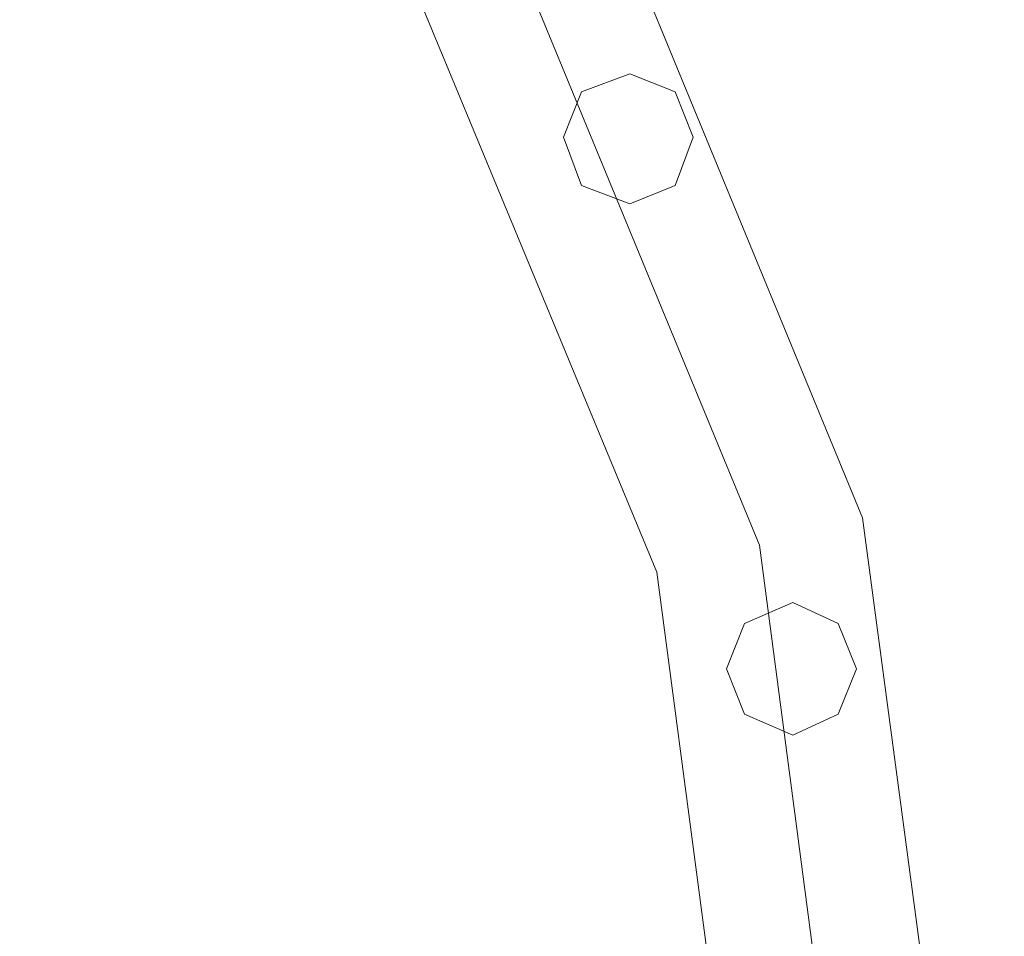
# Model space of a CAD drawing. Units: millimetres. Extents: x -2706 to 38, y -5358 to 3548.
# Drawn here: x -189 to 6, y 330 to 512 of the extents above; entities that cross this region are included whole.
import ezdxf

# ---------------------------------------------------------------- set-up
doc = ezdxf.new("R2010")
doc.units = ezdxf.units.MM
doc.header["$MEASUREMENT"] = 0

# ---------------------------------------------------------------- blocks, each defined once
blk = doc.blocks.new('WMF0')
at = {"color": 1, "lineweight": 0}
for points in [[(9.98883, -4.64585), (9.95973, -4.42854), (9.87615, -4.22547), (9.74242, -4.05088), (9.56845, -3.91715), (9.36538, -3.83357), (9.14807, -3.80447)], [(9.98883, -4.64585), (9.95973, -4.42854), (9.87615, -4.22547), (9.74242, -4.05088), (9.56845, -3.91715), (9.36538, -3.83357), (9.14807, -3.80447)], [(9.98883, -4.64585), (9.95973, -4.42854), (9.87615, -4.22547), (9.74242, -4.05088), (9.56845, -3.91715), (9.36538, -3.83357), (9.14807, -3.80447)], [(9.98883, -4.64585), (9.95973, -4.42854), (9.87615, -4.22547), (9.74242, -4.05088), (9.56845, -3.91715), (9.36538, -3.83357), (9.14807, -3.80447)], [(9.98883, -4.64585), (9.95973, -4.42854), (9.87615, -4.22547), (9.74242, -4.05088), (9.56845, -3.91715), (9.36538, -3.83357), (9.14807, -3.80447)], [(9.98883, -4.64585), (9.95973, -4.42854), (9.87615, -4.22547), (9.74242, -4.05088), (9.56845, -3.91715), (9.36538, -3.83357), (9.14807, -3.80447)], [(9.96654, -4.64585), (9.93868, -4.43412), (9.85696, -4.236), (9.72695, -4.06636), (9.55731, -3.93635), (9.35981, -3.85462), (9.14807, -3.82676)], [(9.96654, -4.64585), (9.93868, -4.43412), (9.85696, -4.236), (9.72695, -4.06636), (9.55731, -3.93635), (9.35981, -3.85462), (9.14807, -3.82676)], [(9.96654, -4.64585), (9.93868, -4.43412), (9.85696, -4.236), (9.72695, -4.06636), (9.55731, -3.93635), (9.35981, -3.85462), (9.14807, -3.82676)], [(9.96654, -4.64585), (9.93868, -4.43412), (9.85696, -4.236), (9.72695, -4.06636), (9.55731, -3.93635), (9.35981, -3.85462), (9.14807, -3.82676)], [(9.96654, -4.64585), (9.93868, -4.43412), (9.85696, -4.236), (9.72695, -4.06636), (9.55731, -3.93635), (9.35981, -3.85462), (9.14807, -3.82676)], [(9.96654, -4.64585), (9.93868, -4.43412), (9.85696, -4.236), (9.72695, -4.06636), (9.55731, -3.93635), (9.35981, -3.85462), (9.14807, -3.82676)], [(9.96654, -4.64585), (9.93868, -4.43412), (9.85696, -4.236), (9.72695, -4.06636), (9.55731, -3.93635), (9.35981, -3.85462), (9.14807, -3.82676)], [(9.96654, -4.64585), (9.93868, -4.43412), (9.85696, -4.236), (9.72695, -4.06636), (9.55731, -3.93635), (9.35981, -3.85462), (9.14807, -3.82676)], [(9.96654, -4.64585), (9.93868, -4.43412), (9.85696, -4.236), (9.72695, -4.06636), (9.55731, -3.93635), (9.35981, -3.85462), (9.14807, -3.82676)], [(9.96654, -4.64585), (9.93868, -4.43412), (9.85696, -4.236), (9.72695, -4.06636), (9.55731, -3.93635), (9.35981, -3.85462), (9.14807, -3.82676)], [(9.96654, -4.64585), (9.93868, -4.43412), (9.85696, -4.236), (9.72695, -4.06636), (9.55731, -3.93635), (9.35981, -3.85462), (9.14807, -3.82676)], [(9.96654, -4.64585), (9.93868, -4.43412), (9.85696, -4.236), (9.72695, -4.06636), (9.55731, -3.93635), (9.35981, -3.85462), (9.14807, -3.82676)], [(9.94487, -4.64585), (9.91763, -4.43969), (9.83777, -4.24714), (9.71147, -4.08184), (9.54616, -3.95554), (9.35424, -3.87567), (9.14807, -3.84843)], [(9.94487, -4.64585), (9.91763, -4.43969), (9.83777, -4.24714), (9.71147, -4.08184), (9.54616, -3.95554), (9.35424, -3.87567), (9.14807, -3.84843)], [(9.94487, -4.64585), (9.91763, -4.43969), (9.83777, -4.24714), (9.71147, -4.08184), (9.54616, -3.95554), (9.35424, -3.87567), (9.14807, -3.84843)], [(9.94487, -4.64585), (9.91763, -4.43969), (9.83777, -4.24714), (9.71147, -4.08184), (9.54616, -3.95554), (9.35424, -3.87567), (9.14807, -3.84843)], [(9.94487, -4.64585), (9.91763, -4.43969), (9.83777, -4.24714), (9.71147, -4.08184), (9.54616, -3.95554), (9.35424, -3.87567), (9.14807, -3.84843)], [(9.94487, -4.64585), (9.91763, -4.43969), (9.83777, -4.24714), (9.71147, -4.08184), (9.54616, -3.95554), (9.35424, -3.87567), (9.14807, -3.84843)]]:
    blk.add_lwpolyline(points, dxfattribs=at)
for points in [[(9.91206, -4.33753), (9.90216, -4.34125), (9.89844, -4.35053), (9.90216, -4.36044), (9.91206, -4.36416), (9.92135, -4.36044), (9.92506, -4.35053), (9.92135, -4.34125), (9.91206, -4.33753)], [(9.91206, -4.36416), (9.90216, -4.36044), (9.89844, -4.35053), (9.90216, -4.34125), (9.91206, -4.33753), (9.92135, -4.34125), (9.92506, -4.35053), (9.92135, -4.36044), (9.91206, -4.36416)], [(9.91206, -4.33753), (9.90216, -4.34125), (9.89844, -4.35053), (9.90216, -4.36044), (9.91206, -4.36416), (9.92135, -4.36044), (9.92506, -4.35053), (9.92135, -4.34125), (9.91206, -4.33753)], [(9.91206, -4.36416), (9.90216, -4.36044), (9.89844, -4.35053), (9.90216, -4.34125), (9.91206, -4.33753), (9.92135, -4.34125), (9.92506, -4.35053), (9.92135, -4.36044), (9.91206, -4.36416)], [(9.91206, -4.33753), (9.90216, -4.34125), (9.89844, -4.35053), (9.90216, -4.36044), (9.91206, -4.36416), (9.92135, -4.36044), (9.92506, -4.35053), (9.92135, -4.34125), (9.91206, -4.33753)], [(9.91206, -4.36416), (9.90216, -4.36044), (9.89844, -4.35053), (9.90216, -4.34125), (9.91206, -4.33753), (9.92135, -4.34125), (9.92506, -4.35053), (9.92135, -4.36044), (9.91206, -4.36416)], [(9.94549, -4.44588), (9.93559, -4.45021), (9.93187, -4.4595), (9.93559, -4.46879), (9.94549, -4.47312), (9.95478, -4.46879), (9.9585, -4.4595), (9.95478, -4.45021), (9.94549, -4.44588)], [(9.94549, -4.47312), (9.93559, -4.46879), (9.93187, -4.4595), (9.93559, -4.45021), (9.94549, -4.44588), (9.95478, -4.45021), (9.9585, -4.4595), (9.95478, -4.46879), (9.94549, -4.47312)], [(9.94549, -4.44588), (9.93559, -4.45021), (9.93187, -4.4595), (9.93559, -4.46879), (9.94549, -4.47312), (9.95478, -4.46879), (9.9585, -4.4595), (9.95478, -4.45021), (9.94549, -4.44588)], [(9.94549, -4.47312), (9.93559, -4.46879), (9.93187, -4.4595), (9.93559, -4.45021), (9.94549, -4.44588), (9.95478, -4.45021), (9.9585, -4.4595), (9.95478, -4.46879), (9.94549, -4.47312)], [(9.94549, -4.44588), (9.93559, -4.45021), (9.93187, -4.4595), (9.93559, -4.46879), (9.94549, -4.47312), (9.95478, -4.46879), (9.9585, -4.4595), (9.95478, -4.45021), (9.94549, -4.44588)], [(9.94549, -4.47312), (9.93559, -4.46879), (9.93187, -4.4595), (9.93559, -4.45021), (9.94549, -4.44588), (9.95478, -4.45021), (9.9585, -4.4595), (9.95478, -4.46879), (9.94549, -4.47312)]]:
    blk.add_lwpolyline(points, close=True, dxfattribs=at)

msp = doc.modelspace()

# ---------------------------------------------------------------- block references
at = {"xscale": 966.544835373661, "yscale": 966.5448353736601, "zscale": 966.5448353736605}
msp.add_blockref('WMF0', (-9648.85, 4693.21), dxfattribs=at)

doc.saveas('drawing.dxf')
